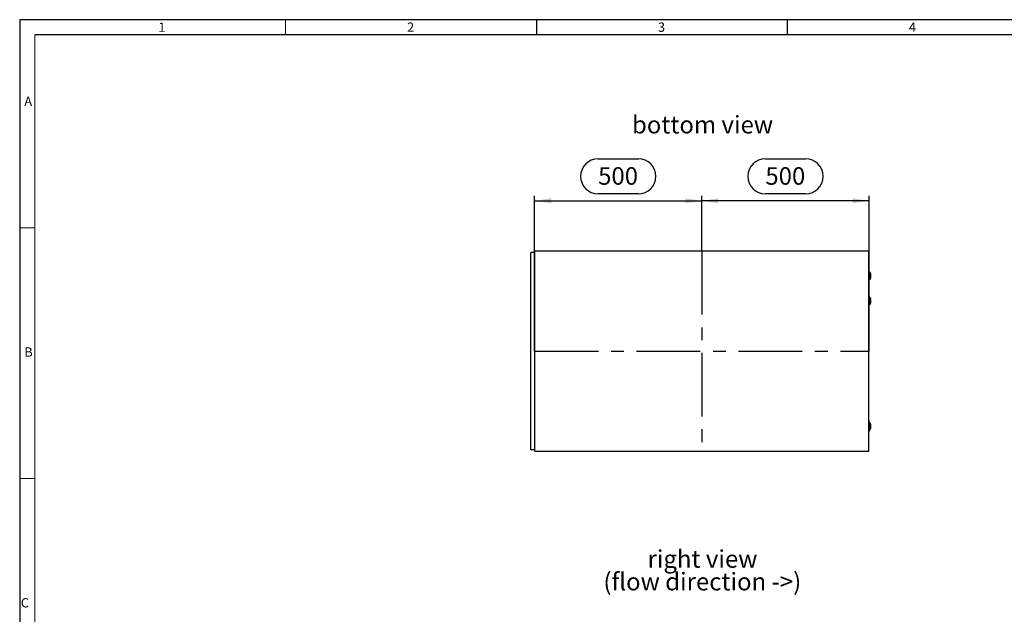
# Model space of a CAD drawing. Units: millimetres. Extents: x 105 to 6195, y 105 to 4350.
# Drawn here: x 105 to 3048, y 2571 to 4350 of the extents above; entities that cross this region are included whole.
import ezdxf

# ---------------------------------------------------------------- set-up
doc = ezdxf.new("R2010")
doc.units = ezdxf.units.MM
doc.header["$LTSCALE"] = 15
doc.linetypes.add('CENTERX2', pattern=[20.32, 12.7, -2.54, 2.54, -2.54])
for name, color, linetype in [('HAURATON_CENTERLINE', 60, 'CENTERX2'), ('HAURATON_DIMENSIONING', 1, 'Continuous'), ('HAURATON_FRAME_LOGO', 1, 'Continuous'), ('HAURATON_TEXT', 40, 'Continuous')]:
    doc.layers.add(name, color=color, linetype=linetype)
doc.layers.add('HAURATON_PRODUCT_CONTOUR', color=7, linetype='Continuous', lineweight=25)
doc.styles.add('SLDTEXTSTYLE1', font='GOTHIC.TTF', dxfattribs={"width": 0.913})
doc.styles.add('SLDTEXTSTYLE2', font='ARIAL.TTF', dxfattribs={"width": 0.948})
doc.dimstyles.new('SLDDIMSTYLE0', dxfattribs={"dimtxt": 52.5, "dimasz": 49.53, "dimexe": 0, "dimexo": 0.0625, "dimgap": 13.125, "dimtad": 1, "dimdec": 1, "dimrnd": 1e-09, "dimzin": 12, "dimdsep": 46, "dimtxsty": 'SLDTEXTSTYLE2', "dimsah": 1, "dimcen": 0.09, "dimadec": 0, "dimazin": 3, "dimtfac": 1, "dimtdec": 1, "dimtofl": 0, "dimtmove": 0, "dimatfit": 3, "dimfxl": 1, "dimfrac": 2, "dimtolj": 1, "dimtzin": 12, "dimarcsym": 0})

# ---------------------------------------------------------------- blocks, each defined once
blk = doc.blocks.new('SW_NOTE_4')
at = {"layer": 'HAURATON_TEXT', "color": 0, "char_height": 52.5, "attachment_point": 2, "style": 'SLDTEXTSTYLE2'}
for s, insert in [('right view', (154.2, 67.7)), ('(flow direction ->)', (153.7, -0.1))]:
    blk.add_mtext(s, dxfattribs=dict(at, insert=insert))
blk = doc.blocks.new('_D_4')
at = {"layer": 'HAURATON_DIMENSIONING'}
for p, q in [((2334.2, 3933.8), (2454.5, 3933.8)), ((2454.5, 3829.1), (2334.2, 3829.1)), ((2144.3, 3658.2), (2144.3, 3823.2)), ((2644.3, 3808.2), (2144.3, 3808.2)), ((2644.3, 3358.7), (2644.3, 3823.2))]:
    blk.add_line(p, q, dxfattribs=at)
for centre, start, end in [((2334.2, 3881.5), 90, 270), ((2454.5, 3881.5), 270, 90)]:
    blk.add_arc(centre, 52.3, start, end, dxfattribs=at)
for points in [[(2144.3, 3808.2), (2193.9, 3800.6), (2193.9, 3815.8)], [(2644.3, 3808.2), (2594.8, 3815.8), (2594.8, 3800.6)]]:
    blk.add_solid(points, dxfattribs=at)
at = {"layer": 'HAURATON_DIMENSIONING', "insert": (2334.2, 3908.8), "char_height": 52.5, "attachment_point": 1, "style": 'SLDTEXTSTYLE2'}
blk.add_mtext('500', dxfattribs=at)
blk = doc.blocks.new('_D_5')
at = {"layer": 'HAURATON_DIMENSIONING'}
for p, q in [((1834.2, 3933.8), (1954.5, 3933.8)), ((1954.5, 3829.1), (1834.2, 3829.1)), ((1644.3, 3358.7), (1644.3, 3823.2)), ((1644.3, 3808.2), (2144.3, 3808.2)), ((2144.3, 3658.2), (2144.3, 3823.2))]:
    blk.add_line(p, q, dxfattribs=at)
for centre, start, end in [((1834.2, 3881.5), 90, 270), ((1954.5, 3881.5), 270, 90)]:
    blk.add_arc(centre, 52.3, start, end, dxfattribs=at)
for points in [[(1644.3, 3808.2), (1693.9, 3800.6), (1693.9, 3815.8)], [(2144.3, 3808.2), (2094.8, 3815.8), (2094.8, 3800.6)]]:
    blk.add_solid(points, dxfattribs=at)
at = {"layer": 'HAURATON_DIMENSIONING', "insert": (1834.2, 3908.8), "char_height": 52.5, "attachment_point": 1, "style": 'SLDTEXTSTYLE2'}
blk.add_mtext('500', dxfattribs=at)

msp = doc.modelspace()

# ---------------------------------------------------------------- linework, layer by layer
at = {"layer": 'HAURATON_CENTERLINE'}
for p, q in [((2144.32, 3658.21), (2144.32, 3059.21)), ((1644.32, 3358.71), (2644.32, 3358.71))]:
    msp.add_line(p, q, dxfattribs=at)
at = {"layer": 'HAURATON_FRAME_LOGO'}
for p, q in [((6195, 4350), (105, 4350)), ((105, 4350), (105, 105)), ((1650, 4350), (1650, 4305)), ((2400, 4305), (2400, 4350)), ((6150, 4305), (150, 4305))]:
    msp.add_line(p, q, dxfattribs=at)
at = {"layer": 'HAURATON_FRAME_LOGO', "lineweight": 18}
for p, q in [((900, 4305), (900, 4350)), ((150, 4305), (150, 150)), ((150, 3727.5), (105, 3727.5)), ((105, 2977.5), (150, 2977.5))]:
    msp.add_line(p, q, dxfattribs=at)
at = {"layer": 'HAURATON_PRODUCT_CONTOUR'}
for p, q in [((1645.32, 3653.71), (1633.32, 3653.71)), ((1633.32, 3063.71), (1633.32, 3653.71)), ((1645.32, 3658.21), (2643.32, 3658.21)), ((1645.32, 3059.21), (1645.32, 3658.21)), ((2643.32, 3059.21), (2643.32, 3658.21)), ((2648.06, 3591.51), (2643.86, 3598.78)), ((2643.86, 3598.78), (2643.86, 3568.64)), ((2648.06, 3575.91), (2648.06, 3591.51)), ((2643.86, 3568.64), (2648.06, 3575.91)), ((2648.32, 3590.51), (2648.32, 3576.91)), ((2648.06, 3516.51), (2643.86, 3523.78)), ((2643.86, 3523.78), (2643.86, 3493.64)), ((2648.06, 3500.91), (2648.06, 3516.51)), ((2648.32, 3515.51), (2648.32, 3501.91)), ((2643.86, 3493.64), (2648.06, 3500.91)), ((2648.06, 3141.51), (2643.86, 3148.78)), ((2643.86, 3148.78), (2643.86, 3118.64)), ((2643.86, 3118.64), (2648.06, 3125.91)), ((2648.06, 3125.91), (2648.06, 3141.51)), ((2648.32, 3140.51), (2648.32, 3126.91)), ((1645.32, 3063.71), (1633.32, 3063.71)), ((1645.32, 3059.21), (2643.32, 3059.21))]:
    msp.add_line(p, q, dxfattribs=at)
for centre, radius, start, end in [((2647.32, 3600.78), 4, 180, 210), ((2646.32, 3590.51), 2, 0, 30), ((2647.32, 3566.64), 4, 150, 180), ((2646.32, 3576.91), 2, 330, 0), ((2647.32, 3525.78), 4, 180, 210), ((2646.32, 3515.51), 2, 0, 30), ((2647.32, 3491.64), 4, 150, 180), ((2646.32, 3501.91), 2, 330, 0), ((2647.32, 3150.78), 4, 180, 210), ((2646.32, 3140.51), 2, 0, 30), ((2646.32, 3126.91), 2, 330, 0), ((2647.32, 3116.64), 4, 150, 180)]:
    msp.add_arc(centre, radius, start, end, dxfattribs=at)

# ---------------------------------------------------------------- block references
at = {"layer": 'HAURATON_TEXT'}
msp.add_blockref('SW_NOTE_4', (1992, 2695.56), dxfattribs=at)

# ---------------------------------------------------------------- texts
at = {"layer": 'HAURATON_FRAME_LOGO', "char_height": 27.78, "attachment_point": 1, "style": 'SLDTEXTSTYLE1'}
for s, insert in [('1', (519.47, 4341.53)), ('2', (1263.22, 4341.53)), ('3', (2013.22, 4341.53)), ('4', (2763.22, 4341.53)), ('A', (118.93, 4119.69)), ('B', (118.93, 3369.69)), ('C', (108.36, 2619.69))]:
    msp.add_mtext(s, dxfattribs=dict(at, insert=insert))
at = {"layer": 'HAURATON_TEXT', "insert": (2146.31, 4062.18), "char_height": 52.5, "attachment_point": 2, "style": 'SLDTEXTSTYLE2'}
msp.add_mtext('bottom view', dxfattribs=at)

# ---------------------------------------------------------------- dimensions: what is measured, and where the dimension line sits
at = {"layer": 'HAURATON_DIMENSIONING'}
for p1, picture, middle in [((1644.32, 3358.71), '_D_5', (1894.32, 3808.21)), ((2644.32, 3358.71), '_D_4', (2394.32, 3808.21))]:
    dim = msp.add_linear_dim(base=(2144.32, 3808.21), p1=p1, p2=(2144.32, 3658.21), dimstyle='SLDDIMSTYLE0', dxfattribs=at)
    dim.commit()
    dim.dimension.update_dxf_attribs({"geometry": picture, "text_midpoint": middle, "dimtype": 160})

doc.saveas('drawing.dxf')
